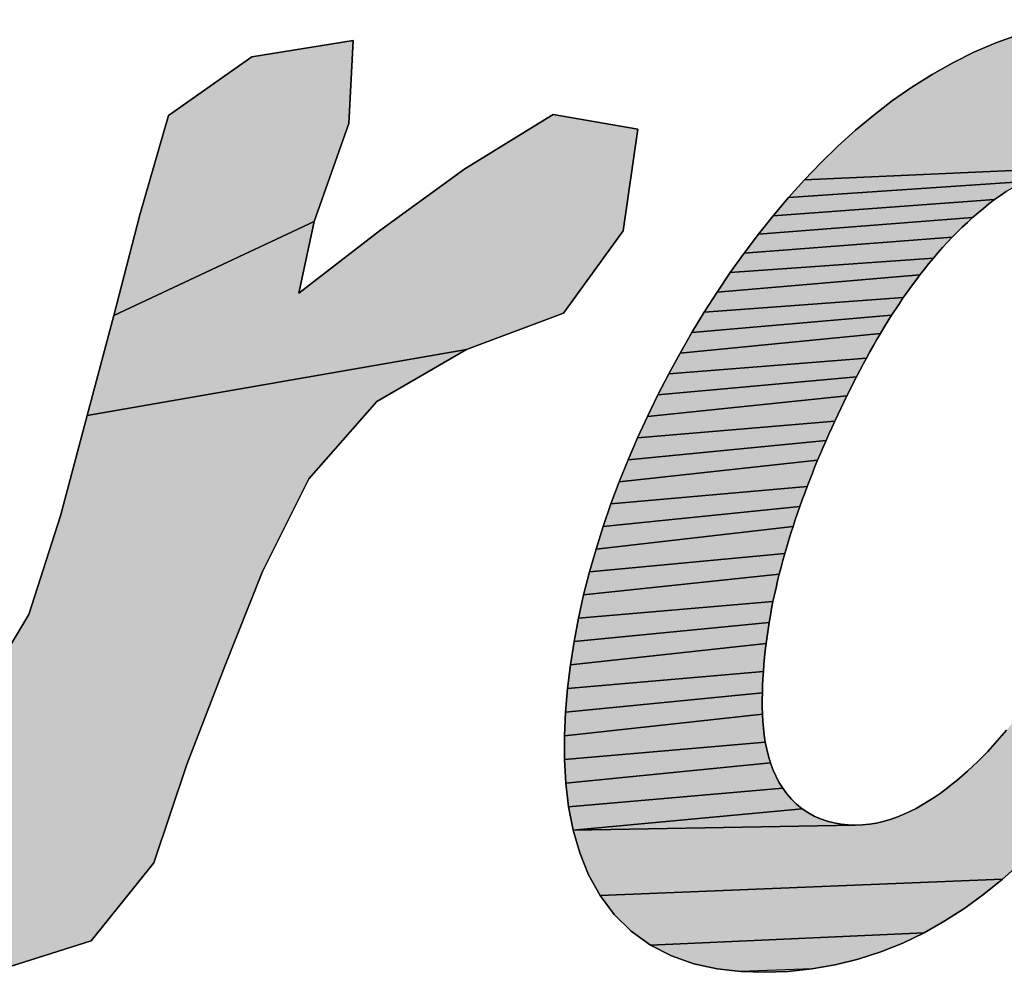
# Model space of a CAD drawing. Units: millimetres. Extents: x 0 to 297, y 0 to 210.
# Drawn here: x 57 to 58, y 111 to 112 of the extents above; entities that cross this region are included whole.
import ezdxf

# ---------------------------------------------------------------- set-up
doc = ezdxf.new("R2010")
doc.units = ezdxf.units.MM
doc.header["$LTSCALE"] = 16.335
doc.layers.get('0').update_dxf_attribs({"linetype": 'CONTINUOUS'})

# ---------------------------------------------------------------- blocks, each defined once
blk = doc.blocks.new('AS-NEW_BL0', base_point=(55.4514, 112.9503))
at = {"linetype": 'Continuous'}
for points in [[(58.4803, 112.1111), (58.5065, 112.1083), (58.5322, 112.1022), (58.5567, 112.0925), (58.5793, 112.079), (58.599, 112.0614), (58.6146, 112.0402), (58.6255, 112.0162), (58.6544, 111.9424), (58.8413, 111.9451), (58.8322, 111.9203), (58.8232, 111.8955), (58.8142, 111.8707), (58.5622, 111.8625), (58.5598, 111.87), (58.557, 111.8774), (58.5538, 111.8845), (58.5501, 111.8915), (58.546, 111.8982), (58.5415, 111.9046), (58.5365, 111.9107), (58.5311, 111.9164), (58.5253, 111.9217), (58.5191, 111.9266), (58.5125, 111.9309), (58.5056, 111.9348), (58.4985, 111.9381), (58.4912, 111.9409), (58.4836, 111.9431), (58.4759, 111.9448), (58.4682, 111.946), (58.4603, 111.9468), (58.4525, 111.947), (58.4446, 111.9468), (58.1389, 111.9329), (58.1572, 111.9519), (58.1761, 111.9703), (58.1956, 111.9881), (58.2159, 112.005), (58.2368, 112.0211), (58.2584, 112.0362), (58.2808, 112.0503), (58.3038, 112.0633), (58.3274, 112.075), (58.3517, 112.0853), (58.3766, 112.0941), (58.402, 112.1014), (58.4278, 112.1071), (58.4539, 112.1106)], [(57.5244, 112.0698), (57.6373, 112.0879), (57.6324, 111.9956), (57.5939, 111.8868), (57.3712, 111.7822), (57.3999, 111.8939), (57.4317, 112.0046)], [(57.7614, 111.9452), (57.8595, 112.0056), (57.9536, 111.9892), (57.9374, 111.8762), (57.8712, 111.7848), (57.7633, 111.7444), (57.3413, 111.6708), (57.3712, 111.7822), (57.5939, 111.8868), (57.5769, 111.8068), (57.6681, 111.8774)], [(58.3912, 111.9343), (58.384, 111.9311), (58.1212, 111.9132), (58.1389, 111.9329), (58.4446, 111.9468), (58.4367, 111.9461), (58.429, 111.945), (58.4212, 111.9436), (58.4136, 111.9418), (58.406, 111.9396), (58.3985, 111.9371)], [(58.3567, 111.9156), (58.3503, 111.911), (58.1042, 111.8931), (58.1212, 111.9132), (58.384, 111.9311), (58.3769, 111.9277), (58.37, 111.9239), (58.3632, 111.9199)], [(58.3319, 111.8962), (58.3259, 111.891), (58.0877, 111.8724), (58.1042, 111.8931), (58.3503, 111.911), (58.344, 111.9062), (58.3379, 111.9012)], [(58.3088, 111.8748), (58.3033, 111.8692), (58.0718, 111.8514), (58.0877, 111.8724), (58.3259, 111.891), (58.3201, 111.8857), (58.3144, 111.8803)], [(58.2873, 111.8518), (58.2822, 111.8458), (58.0565, 111.8299), (58.0718, 111.8514), (58.3033, 111.8692), (58.2978, 111.8635), (58.2925, 111.8577)], [(58.2722, 111.8336), (58.2673, 111.8274), (58.0417, 111.808), (58.0565, 111.8299), (58.2822, 111.8458), (58.2771, 111.8398)], [(58.2533, 111.8084), (58.2488, 111.802), (58.0275, 111.7858), (58.0417, 111.808), (58.2673, 111.8274), (58.2626, 111.8212), (58.2579, 111.8148)], [(58.24, 111.7889), (58.2358, 111.7823), (58.0138, 111.7632), (58.0275, 111.7858), (58.2488, 111.802), (58.2444, 111.7955)], [(58.2274, 111.769), (58.2234, 111.7622), (58.0006, 111.7403), (58.0138, 111.7632), (58.2358, 111.7823), (58.2316, 111.7757)], [(58.2116, 111.7417), (58.2078, 111.7348), (57.988, 111.7171), (58.0006, 111.7403), (58.2234, 111.7622), (58.2194, 111.7554), (58.2155, 111.7486)], [(57.6636, 111.6866), (57.5877, 111.6006), (57.5365, 111.4974), (57.4938, 111.3903), (57.4524, 111.2826), (57.4156, 111.1733), (57.3458, 111.0867), (57.2364, 111.052), (57.1713, 111.0957), (57.1876, 111.1775), (57.0931, 111.1113), (56.8739, 111.0546), (56.7844, 111.1196), (56.7547, 111.2307), (57.0231, 111.2576), (57.1331, 111.2731), (57.2173, 111.3509), (57.2766, 111.4496), (57.3116, 111.5593), (57.3413, 111.6708), (57.7633, 111.7444)], [(58.2004, 111.721), (58.1968, 111.714), (57.9759, 111.6937), (57.988, 111.7171), (58.2078, 111.7348), (58.2041, 111.7279)], [(58.1897, 111.6999), (58.1862, 111.6929), (57.9644, 111.6699), (57.9759, 111.6937), (58.1968, 111.714), (58.1932, 111.707)], [(58.176, 111.6716), (58.1726, 111.6645), (57.9534, 111.6459), (57.9644, 111.6699), (58.1862, 111.6929), (58.1827, 111.6858), (58.1793, 111.6787)], [(58.1661, 111.6501), (58.1629, 111.6429), (57.9429, 111.6217), (57.9534, 111.6459), (58.1726, 111.6645), (58.1694, 111.6573)], [(58.1567, 111.6285), (58.1536, 111.6212), (57.933, 111.5972), (57.9429, 111.6217), (58.1629, 111.6429), (58.1598, 111.6357)], [(58.1448, 111.5993), (58.142, 111.592), (57.9238, 111.5725), (57.933, 111.5972), (58.1536, 111.6212), (58.1506, 111.614), (58.1477, 111.6067)], [(58.1365, 111.5772), (58.1338, 111.5698), (57.9152, 111.5475), (57.9238, 111.5725), (58.142, 111.592), (58.1392, 111.5846)], [(58.1287, 111.555), (58.1262, 111.5475), (57.9072, 111.5224), (57.9152, 111.5475), (58.1338, 111.5698), (58.1312, 111.5624)], [(58.1192, 111.5249), (58.117, 111.5174), (57.8999, 111.497), (57.9072, 111.5224), (58.1262, 111.5475), (58.1238, 111.54), (58.1215, 111.5325)], [(58.1129, 111.5022), (58.1109, 111.4946), (57.8934, 111.4714), (57.8999, 111.497), (58.117, 111.5174), (58.1149, 111.5098)], [(58.1056, 111.4716), (58.1039, 111.4639), (57.8877, 111.4456), (57.8934, 111.4714), (58.1109, 111.4946), (58.1091, 111.4869), (58.1073, 111.4793)], [(58.101, 111.4484), (58.0997, 111.4407), (57.8828, 111.4197), (57.8877, 111.4456), (58.1039, 111.4639), (58.1024, 111.4562)], [(58.0973, 111.4251), (58.0962, 111.4173), (57.8787, 111.3936), (57.8828, 111.4197), (58.0997, 111.4407), (58.0984, 111.4329)], [(58.0938, 111.3938), (58.0932, 111.386), (57.8756, 111.3674), (57.8787, 111.3936), (58.0962, 111.4173), (58.0953, 111.4095), (58.0945, 111.4017)], [(58.0923, 111.3703), (58.0921, 111.3624), (57.8734, 111.3411), (57.8756, 111.3674), (58.0932, 111.386), (58.0927, 111.3781)], [(58.0919, 111.3467), (58.0922, 111.3388), (57.8723, 111.3147), (57.8734, 111.3411), (58.0921, 111.3624), (58.0919, 111.3545)], [(58.3734, 111.3332), (58.6519, 111.3417), (58.6516, 111.3153), (58.6564, 111.2894), (58.6696, 111.2667), (58.6914, 111.2524), (58.7174, 111.2492), (58.9231, 111.2379), (58.9045, 111.2192), (58.8853, 111.201), (58.8656, 111.1835), (58.4312, 111.1631), (58.4252, 111.1888), (58.4174, 111.2086), (58.3787, 111.1728), (58.359, 111.1552), (57.9116, 111.1369), (57.8989, 111.16), (57.889, 111.1845), (57.8817, 111.2098), (58.1954, 111.2153), (58.2033, 111.2156), (58.2111, 111.2164), (58.2189, 111.2176), (58.2265, 111.2193), (58.2341, 111.2215), (58.2415, 111.2241), (58.2488, 111.227), (58.256, 111.2303), (58.263, 111.2338), (58.2699, 111.2377), (58.2766, 111.2418), (58.2832, 111.2461), (58.2897, 111.2506), (58.296, 111.2553), (58.3022, 111.2601), (58.3083, 111.265), (58.3143, 111.2701), (58.3202, 111.2753), (58.326, 111.2807), (58.3317, 111.2861), (58.3372, 111.2917), (58.3427, 111.2973), (58.3481, 111.3031), (58.3533, 111.309), (58.3585, 111.3149), (58.3636, 111.3209), (58.3685, 111.327)], [(58.0942, 111.3153), (58.0954, 111.3075), (57.8722, 111.2883), (57.8723, 111.3147), (58.0922, 111.3388), (58.0926, 111.3309), (58.0932, 111.3231)], [(58.0989, 111.2921), (58.1012, 111.2846), (57.8736, 111.262), (57.8722, 111.2883), (58.0954, 111.3075), (58.097, 111.2998)], [(58.1106, 111.263), (58.1147, 111.2563), (57.8767, 111.2357), (57.8736, 111.262), (58.1012, 111.2846), (58.1039, 111.2772), (58.107, 111.27)], [(58.1301, 111.2385), (58.1363, 111.2335), (57.8817, 111.2098), (57.8767, 111.2357), (58.1147, 111.2563), (58.1194, 111.25), (58.1245, 111.244)], [(58.1954, 111.2153), (57.8817, 111.2098), (58.1363, 111.2335), (58.1428, 111.2292), (58.1497, 111.2254), (58.1569, 111.2222), (58.1643, 111.2197), (58.172, 111.2177), (58.1797, 111.2163), (58.1875, 111.2155)], [(58.3385, 111.1386), (58.3172, 111.123), (58.295, 111.1087), (58.272, 111.0957), (57.9677, 111.0819), (57.9462, 111.0973), (57.9274, 111.1158), (57.9116, 111.1369), (58.359, 111.1552)], [(58.2483, 111.0842), (58.2238, 111.0743), (58.1987, 111.0662), (58.1731, 111.0598), (58.147, 111.0553), (58.068, 111.0525), (58.0418, 111.0555), (58.0161, 111.0612), (57.9912, 111.0699), (57.9677, 111.0819), (58.272, 111.0957)]]:
    blk.add_hatch(color=2, dxfattribs=at).paths.add_polyline_path(points)
at = {"color": 2, "linetype": 'Continuous'}
for p, q in [((57.6373, 112.0879), (57.5244, 112.0698)), ((57.6373, 112.0879), (57.5244, 112.0698)), ((57.6373, 112.0879), (57.5244, 112.0698)), ((57.6324, 111.9956), (57.6373, 112.0879)), ((57.6324, 111.9956), (57.6373, 112.0879)), ((57.6324, 111.9956), (57.6373, 112.0879)), ((58.3766, 112.0941), (58.3517, 112.0853)), ((58.3517, 112.0853), (58.3766, 112.0941)), ((58.3766, 112.0941), (58.3517, 112.0853)), ((58.3517, 112.0853), (58.3274, 112.075)), ((58.3274, 112.075), (58.3517, 112.0853)), ((58.3517, 112.0853), (58.3274, 112.075)), ((57.5244, 112.0698), (57.4317, 112.0046)), ((57.5244, 112.0698), (57.4317, 112.0046)), ((57.5244, 112.0698), (57.4317, 112.0046)), ((58.3274, 112.075), (58.3038, 112.0633)), ((58.3038, 112.0633), (58.3274, 112.075)), ((58.3274, 112.075), (58.3038, 112.0633)), ((58.3038, 112.0633), (58.2808, 112.0503)), ((58.2808, 112.0503), (58.3038, 112.0633)), ((58.3038, 112.0633), (58.2808, 112.0503)), ((58.2808, 112.0503), (58.2584, 112.0362)), ((58.2584, 112.0362), (58.2808, 112.0503)), ((58.2808, 112.0503), (58.2584, 112.0362)), ((58.2584, 112.0362), (58.2368, 112.0211)), ((58.2368, 112.0211), (58.2584, 112.0362)), ((58.2584, 112.0362), (58.2368, 112.0211)), ((58.2368, 112.0211), (58.2159, 112.005)), ((58.2159, 112.005), (58.2368, 112.0211)), ((58.2368, 112.0211), (58.2159, 112.005)), ((57.4317, 112.0046), (57.3999, 111.8939)), ((57.4317, 112.0046), (57.3999, 111.8939)), ((57.4317, 112.0046), (57.3999, 111.8939)), ((57.8595, 112.0056), (57.7614, 111.9452)), ((57.8595, 112.0056), (57.7614, 111.9452)), ((57.8595, 112.0056), (57.7614, 111.9452)), ((57.9536, 111.9892), (57.8595, 112.0056)), ((57.9536, 111.9892), (57.8595, 112.0056)), ((57.9536, 111.9892), (57.8595, 112.0056)), ((58.2159, 112.005), (58.1956, 111.9881)), ((58.1956, 111.9881), (58.2159, 112.005)), ((58.2159, 112.005), (58.1956, 111.9881)), ((57.5939, 111.8868), (57.6324, 111.9956)), ((57.5939, 111.8868), (57.6324, 111.9956)), ((57.5939, 111.8868), (57.6324, 111.9956)), ((57.9374, 111.8762), (57.9536, 111.9892)), ((57.9374, 111.8762), (57.9536, 111.9892)), ((57.9374, 111.8762), (57.9536, 111.9892)), ((58.1956, 111.9881), (58.1761, 111.9703)), ((58.1761, 111.9703), (58.1956, 111.9881)), ((58.1956, 111.9881), (58.1761, 111.9703)), ((58.1761, 111.9703), (58.1572, 111.9519)), ((58.1572, 111.9519), (58.1761, 111.9703)), ((58.1761, 111.9703), (58.1572, 111.9519)), ((57.7614, 111.9452), (57.6681, 111.8774)), ((57.7614, 111.9452), (57.6681, 111.8774)), ((57.7614, 111.9452), (57.6681, 111.8774)), ((58.1572, 111.9519), (58.1389, 111.9329)), ((58.1389, 111.9329), (58.1572, 111.9519)), ((58.1572, 111.9519), (58.1389, 111.9329)), ((58.1389, 111.9329), (58.1212, 111.9132)), ((58.1212, 111.9132), (58.1389, 111.9329)), ((58.1389, 111.9329), (58.1212, 111.9132)), ((58.1212, 111.9132), (58.1042, 111.8931)), ((58.1042, 111.8931), (58.1212, 111.9132)), ((58.1212, 111.9132), (58.1042, 111.8931)), ((58.344, 111.9062), (58.3503, 111.911)), ((58.3503, 111.911), (58.344, 111.9062)), ((58.344, 111.9062), (58.3503, 111.911)), ((58.3503, 111.911), (58.3567, 111.9156)), ((58.3567, 111.9156), (58.3503, 111.911)), ((58.3503, 111.911), (58.3567, 111.9156)), ((58.3567, 111.9156), (58.3632, 111.9199)), ((58.3632, 111.9199), (58.3567, 111.9156)), ((58.3567, 111.9156), (58.3632, 111.9199)), ((58.3319, 111.8962), (58.3379, 111.9012)), ((58.3379, 111.9012), (58.3319, 111.8962)), ((58.3319, 111.8962), (58.3379, 111.9012)), ((58.3379, 111.9012), (58.344, 111.9062)), ((58.344, 111.9062), (58.3379, 111.9012)), ((58.3379, 111.9012), (58.344, 111.9062)), ((57.3999, 111.8939), (57.3712, 111.7822)), ((57.3999, 111.8939), (57.3712, 111.7822)), ((57.3999, 111.8939), (57.3712, 111.7822)), ((58.1042, 111.8931), (58.0877, 111.8724)), ((58.0877, 111.8724), (58.1042, 111.8931)), ((58.1042, 111.8931), (58.0877, 111.8724)), ((58.3201, 111.8857), (58.3259, 111.891)), ((58.3259, 111.891), (58.3201, 111.8857)), ((58.3201, 111.8857), (58.3259, 111.891)), ((58.3259, 111.891), (58.3319, 111.8962)), ((58.3319, 111.8962), (58.3259, 111.891)), ((58.3259, 111.891), (58.3319, 111.8962)), ((57.5769, 111.8068), (57.5939, 111.8868)), ((57.5769, 111.8068), (57.5939, 111.8868)), ((57.5769, 111.8068), (57.5939, 111.8868)), ((58.3088, 111.8748), (58.3144, 111.8803)), ((58.3144, 111.8803), (58.3088, 111.8748)), ((58.3088, 111.8748), (58.3144, 111.8803)), ((58.3144, 111.8803), (58.3201, 111.8857)), ((58.3201, 111.8857), (58.3144, 111.8803)), ((58.3144, 111.8803), (58.3201, 111.8857)), ((57.6681, 111.8774), (57.5769, 111.8068)), ((57.6681, 111.8774), (57.5769, 111.8068)), ((57.6681, 111.8774), (57.5769, 111.8068)), ((57.8712, 111.7848), (57.9374, 111.8762)), ((57.8712, 111.7848), (57.9374, 111.8762)), ((57.8712, 111.7848), (57.9374, 111.8762)), ((58.0877, 111.8724), (58.0718, 111.8514)), ((58.0718, 111.8514), (58.0877, 111.8724)), ((58.0877, 111.8724), (58.0718, 111.8514)), ((58.2978, 111.8635), (58.3033, 111.8692)), ((58.3033, 111.8692), (58.2978, 111.8635)), ((58.2978, 111.8635), (58.3033, 111.8692)), ((58.3033, 111.8692), (58.3088, 111.8748)), ((58.3088, 111.8748), (58.3033, 111.8692)), ((58.3033, 111.8692), (58.3088, 111.8748)), ((58.2873, 111.8518), (58.2925, 111.8577)), ((58.2925, 111.8577), (58.2873, 111.8518)), ((58.2873, 111.8518), (58.2925, 111.8577)), ((58.2925, 111.8577), (58.2978, 111.8635)), ((58.2978, 111.8635), (58.2925, 111.8577)), ((58.2925, 111.8577), (58.2978, 111.8635)), ((58.0718, 111.8514), (58.0565, 111.8299)), ((58.0565, 111.8299), (58.0718, 111.8514)), ((58.0718, 111.8514), (58.0565, 111.8299)), ((58.2771, 111.8398), (58.2822, 111.8458)), ((58.2822, 111.8458), (58.2771, 111.8398)), ((58.2771, 111.8398), (58.2822, 111.8458)), ((58.2822, 111.8458), (58.2873, 111.8518)), ((58.2873, 111.8518), (58.2822, 111.8458)), ((58.2822, 111.8458), (58.2873, 111.8518)), ((58.2722, 111.8336), (58.2771, 111.8398)), ((58.2771, 111.8398), (58.2722, 111.8336)), ((58.2722, 111.8336), (58.2771, 111.8398)), ((58.0565, 111.8299), (58.0417, 111.808)), ((58.0417, 111.808), (58.0565, 111.8299)), ((58.0565, 111.8299), (58.0417, 111.808)), ((58.2626, 111.8212), (58.2673, 111.8274)), ((58.2673, 111.8274), (58.2626, 111.8212)), ((58.2626, 111.8212), (58.2673, 111.8274)), ((58.2673, 111.8274), (58.2722, 111.8336)), ((58.2722, 111.8336), (58.2673, 111.8274)), ((58.2673, 111.8274), (58.2722, 111.8336)), ((58.2533, 111.8084), (58.2579, 111.8148)), ((58.2579, 111.8148), (58.2533, 111.8084)), ((58.2533, 111.8084), (58.2579, 111.8148)), ((58.2579, 111.8148), (58.2626, 111.8212)), ((58.2626, 111.8212), (58.2579, 111.8148)), ((58.2579, 111.8148), (58.2626, 111.8212)), ((58.0417, 111.808), (58.0275, 111.7858)), ((58.0275, 111.7858), (58.0417, 111.808)), ((58.0417, 111.808), (58.0275, 111.7858)), ((58.2444, 111.7955), (58.2488, 111.802)), ((58.2488, 111.802), (58.2444, 111.7955)), ((58.2444, 111.7955), (58.2488, 111.802)), ((58.2488, 111.802), (58.2533, 111.8084)), ((58.2533, 111.8084), (58.2488, 111.802)), ((58.2488, 111.802), (58.2533, 111.8084)), ((58.24, 111.7889), (58.2444, 111.7955)), ((58.2444, 111.7955), (58.24, 111.7889)), ((58.24, 111.7889), (58.2444, 111.7955)), ((57.3712, 111.7822), (57.3413, 111.6708)), ((57.3712, 111.7822), (57.3413, 111.6708)), ((57.3712, 111.7822), (57.3413, 111.6708)), ((57.7633, 111.7444), (57.8712, 111.7848)), ((57.7633, 111.7444), (57.8712, 111.7848)), ((57.7633, 111.7444), (57.8712, 111.7848)), ((58.0275, 111.7858), (58.0138, 111.7632)), ((58.0138, 111.7632), (58.0275, 111.7858)), ((58.0275, 111.7858), (58.0138, 111.7632)), ((58.2316, 111.7757), (58.2358, 111.7823)), ((58.2358, 111.7823), (58.2316, 111.7757)), ((58.2316, 111.7757), (58.2358, 111.7823)), ((58.2358, 111.7823), (58.24, 111.7889)), ((58.24, 111.7889), (58.2358, 111.7823)), ((58.2358, 111.7823), (58.24, 111.7889)), ((58.2234, 111.7622), (58.2274, 111.769)), ((58.2274, 111.769), (58.2234, 111.7622)), ((58.2234, 111.7622), (58.2274, 111.769)), ((58.2274, 111.769), (58.2316, 111.7757)), ((58.2316, 111.7757), (58.2274, 111.769)), ((58.2274, 111.769), (58.2316, 111.7757)), ((58.0138, 111.7632), (58.0006, 111.7403)), ((58.0006, 111.7403), (58.0138, 111.7632)), ((58.0138, 111.7632), (58.0006, 111.7403)), ((58.2194, 111.7554), (58.2234, 111.7622)), ((58.2234, 111.7622), (58.2194, 111.7554)), ((58.2194, 111.7554), (58.2234, 111.7622)), ((58.2116, 111.7417), (58.2155, 111.7486)), ((58.2155, 111.7486), (58.2116, 111.7417)), ((58.2116, 111.7417), (58.2155, 111.7486)), ((58.2155, 111.7486), (58.2194, 111.7554)), ((58.2194, 111.7554), (58.2155, 111.7486)), ((58.2155, 111.7486), (58.2194, 111.7554)), ((57.6636, 111.6866), (57.7633, 111.7444)), ((57.6636, 111.6866), (57.7633, 111.7444)), ((57.6636, 111.6866), (57.7633, 111.7444)), ((58.0006, 111.7403), (57.988, 111.7171)), ((57.988, 111.7171), (58.0006, 111.7403)), ((58.0006, 111.7403), (57.988, 111.7171)), ((58.2078, 111.7348), (58.2116, 111.7417)), ((58.2116, 111.7417), (58.2078, 111.7348)), ((58.2078, 111.7348), (58.2116, 111.7417)), ((58.2004, 111.721), (58.2041, 111.7279)), ((58.2041, 111.7279), (58.2004, 111.721)), ((58.2004, 111.721), (58.2041, 111.7279)), ((58.2041, 111.7279), (58.2078, 111.7348)), ((58.2078, 111.7348), (58.2041, 111.7279)), ((58.2041, 111.7279), (58.2078, 111.7348)), ((57.988, 111.7171), (57.9759, 111.6937)), ((57.9759, 111.6937), (57.988, 111.7171)), ((57.988, 111.7171), (57.9759, 111.6937)), ((58.1932, 111.707), (58.1968, 111.714)), ((58.1968, 111.714), (58.1932, 111.707)), ((58.1932, 111.707), (58.1968, 111.714)), ((58.1968, 111.714), (58.2004, 111.721)), ((58.2004, 111.721), (58.1968, 111.714)), ((58.1968, 111.714), (58.2004, 111.721)), ((58.1897, 111.6999), (58.1932, 111.707)), ((58.1932, 111.707), (58.1897, 111.6999)), ((58.1897, 111.6999), (58.1932, 111.707)), ((57.9759, 111.6937), (57.9644, 111.6699)), ((57.9644, 111.6699), (57.9759, 111.6937)), ((57.9759, 111.6937), (57.9644, 111.6699)), ((58.1827, 111.6858), (58.1862, 111.6929)), ((58.1862, 111.6929), (58.1827, 111.6858)), ((58.1827, 111.6858), (58.1862, 111.6929)), ((58.1862, 111.6929), (58.1897, 111.6999)), ((58.1897, 111.6999), (58.1862, 111.6929)), ((58.1862, 111.6929), (58.1897, 111.6999)), ((57.5877, 111.6006), (57.6636, 111.6866)), ((57.5877, 111.6006), (57.6636, 111.6866)), ((57.5877, 111.6006), (57.6636, 111.6866)), ((58.1793, 111.6787), (58.1827, 111.6858)), ((58.1827, 111.6858), (58.1793, 111.6787)), ((58.1793, 111.6787), (58.1827, 111.6858)), ((57.3413, 111.6708), (57.3116, 111.5593)), ((57.3413, 111.6708), (57.3116, 111.5593)), ((57.3413, 111.6708), (57.3116, 111.5593)), ((58.1726, 111.6645), (58.176, 111.6716)), ((58.176, 111.6716), (58.1726, 111.6645)), ((58.1726, 111.6645), (58.176, 111.6716)), ((58.176, 111.6716), (58.1793, 111.6787)), ((58.1793, 111.6787), (58.176, 111.6716)), ((58.176, 111.6716), (58.1793, 111.6787)), ((57.9644, 111.6699), (57.9534, 111.6459)), ((57.9534, 111.6459), (57.9644, 111.6699)), ((57.9644, 111.6699), (57.9534, 111.6459)), ((58.1694, 111.6573), (58.1726, 111.6645)), ((58.1726, 111.6645), (58.1694, 111.6573)), ((58.1694, 111.6573), (58.1726, 111.6645)), ((58.1629, 111.6429), (58.1661, 111.6501)), ((58.1661, 111.6501), (58.1629, 111.6429)), ((58.1629, 111.6429), (58.1661, 111.6501)), ((58.1661, 111.6501), (58.1694, 111.6573)), ((58.1694, 111.6573), (58.1661, 111.6501)), ((58.1661, 111.6501), (58.1694, 111.6573)), ((57.9534, 111.6459), (57.9429, 111.6217)), ((57.9429, 111.6217), (57.9534, 111.6459)), ((57.9534, 111.6459), (57.9429, 111.6217)), ((58.1598, 111.6357), (58.1629, 111.6429)), ((58.1629, 111.6429), (58.1598, 111.6357)), ((58.1598, 111.6357), (58.1629, 111.6429)), ((58.1536, 111.6212), (58.1567, 111.6285)), ((58.1567, 111.6285), (58.1536, 111.6212)), ((58.1536, 111.6212), (58.1567, 111.6285)), ((58.1567, 111.6285), (58.1598, 111.6357)), ((58.1598, 111.6357), (58.1567, 111.6285)), ((58.1567, 111.6285), (58.1598, 111.6357)), ((57.9429, 111.6217), (57.933, 111.5972)), ((57.933, 111.5972), (57.9429, 111.6217)), ((57.9429, 111.6217), (57.933, 111.5972)), ((58.1506, 111.614), (58.1536, 111.6212)), ((58.1536, 111.6212), (58.1506, 111.614)), ((58.1506, 111.614), (58.1536, 111.6212)), ((58.1448, 111.5993), (58.1477, 111.6067)), ((58.1477, 111.6067), (58.1448, 111.5993)), ((58.1448, 111.5993), (58.1477, 111.6067)), ((58.1477, 111.6067), (58.1506, 111.614)), ((58.1506, 111.614), (58.1477, 111.6067)), ((58.1477, 111.6067), (58.1506, 111.614)), ((57.5365, 111.4974), (57.5877, 111.6006)), ((57.5365, 111.4974), (57.5877, 111.6006)), ((57.5365, 111.4974), (57.5877, 111.6006)), ((57.933, 111.5972), (57.9238, 111.5725)), ((57.9238, 111.5725), (57.933, 111.5972)), ((57.933, 111.5972), (57.9238, 111.5725)), ((58.142, 111.592), (58.1448, 111.5993)), ((58.1448, 111.5993), (58.142, 111.592)), ((58.142, 111.592), (58.1448, 111.5993)), ((58.1365, 111.5772), (58.1392, 111.5846)), ((58.1392, 111.5846), (58.1365, 111.5772)), ((58.1365, 111.5772), (58.1392, 111.5846)), ((58.1392, 111.5846), (58.142, 111.592)), ((58.142, 111.592), (58.1392, 111.5846)), ((58.1392, 111.5846), (58.142, 111.592)), ((57.9238, 111.5725), (57.9152, 111.5475)), ((57.9152, 111.5475), (57.9238, 111.5725)), ((57.9238, 111.5725), (57.9152, 111.5475)), ((58.1338, 111.5698), (58.1365, 111.5772)), ((58.1365, 111.5772), (58.1338, 111.5698)), ((58.1338, 111.5698), (58.1365, 111.5772)), ((58.1287, 111.555), (58.1312, 111.5624)), ((58.1312, 111.5624), (58.1287, 111.555)), ((58.1287, 111.555), (58.1312, 111.5624)), ((58.1312, 111.5624), (58.1338, 111.5698)), ((58.1338, 111.5698), (58.1312, 111.5624)), ((58.1312, 111.5624), (58.1338, 111.5698)), ((57.3116, 111.5593), (57.2766, 111.4496)), ((57.3116, 111.5593), (57.2766, 111.4496)), ((57.3116, 111.5593), (57.2766, 111.4496)), ((58.1262, 111.5475), (58.1287, 111.555)), ((58.1287, 111.555), (58.1262, 111.5475)), ((58.1262, 111.5475), (58.1287, 111.555)), ((57.9152, 111.5475), (57.9072, 111.5224)), ((57.9072, 111.5224), (57.9152, 111.5475)), ((57.9152, 111.5475), (57.9072, 111.5224)), ((58.1215, 111.5325), (58.1238, 111.54)), ((58.1238, 111.54), (58.1215, 111.5325)), ((58.1215, 111.5325), (58.1238, 111.54)), ((58.1238, 111.54), (58.1262, 111.5475)), ((58.1262, 111.5475), (58.1238, 111.54)), ((58.1238, 111.54), (58.1262, 111.5475)), ((58.1192, 111.5249), (58.1215, 111.5325)), ((58.1215, 111.5325), (58.1192, 111.5249)), ((58.1192, 111.5249), (58.1215, 111.5325)), ((57.9072, 111.5224), (57.8999, 111.497)), ((57.8999, 111.497), (57.9072, 111.5224)), ((57.9072, 111.5224), (57.8999, 111.497)), ((58.1149, 111.5098), (58.117, 111.5174)), ((58.117, 111.5174), (58.1149, 111.5098)), ((58.1149, 111.5098), (58.117, 111.5174)), ((58.117, 111.5174), (58.1192, 111.5249)), ((58.1192, 111.5249), (58.117, 111.5174)), ((58.117, 111.5174), (58.1192, 111.5249)), ((58.1129, 111.5022), (58.1149, 111.5098)), ((58.1149, 111.5098), (58.1129, 111.5022)), ((58.1129, 111.5022), (58.1149, 111.5098)), ((57.4938, 111.3903), (57.5365, 111.4974)), ((57.4938, 111.3903), (57.5365, 111.4974)), ((57.4938, 111.3903), (57.5365, 111.4974)), ((57.8999, 111.497), (57.8934, 111.4714)), ((57.8934, 111.4714), (57.8999, 111.497)), ((57.8999, 111.497), (57.8934, 111.4714)), ((58.1109, 111.4946), (58.1129, 111.5022)), ((58.1129, 111.5022), (58.1109, 111.4946)), ((58.1109, 111.4946), (58.1129, 111.5022)), ((58.1073, 111.4793), (58.1091, 111.4869)), ((58.1091, 111.4869), (58.1073, 111.4793)), ((58.1073, 111.4793), (58.1091, 111.4869)), ((58.1091, 111.4869), (58.1109, 111.4946)), ((58.1109, 111.4946), (58.1091, 111.4869)), ((58.1091, 111.4869), (58.1109, 111.4946)), ((58.1056, 111.4716), (58.1073, 111.4793)), ((58.1073, 111.4793), (58.1056, 111.4716)), ((58.1056, 111.4716), (58.1073, 111.4793)), ((57.8934, 111.4714), (57.8877, 111.4456)), ((57.8877, 111.4456), (57.8934, 111.4714)), ((57.8934, 111.4714), (57.8877, 111.4456)), ((58.1024, 111.4562), (58.1039, 111.4639)), ((58.1039, 111.4639), (58.1024, 111.4562)), ((58.1024, 111.4562), (58.1039, 111.4639)), ((58.1039, 111.4639), (58.1056, 111.4716)), ((58.1056, 111.4716), (58.1039, 111.4639)), ((58.1039, 111.4639), (58.1056, 111.4716)), ((58.101, 111.4484), (58.1024, 111.4562)), ((58.1024, 111.4562), (58.101, 111.4484)), ((58.101, 111.4484), (58.1024, 111.4562)), ((57.2766, 111.4496), (57.2173, 111.3509)), ((57.2766, 111.4496), (57.2173, 111.3509)), ((57.2766, 111.4496), (57.2173, 111.3509)), ((57.8877, 111.4456), (57.8828, 111.4197)), ((57.8828, 111.4197), (57.8877, 111.4456)), ((57.8877, 111.4456), (57.8828, 111.4197)), ((58.0984, 111.4329), (58.0997, 111.4407)), ((58.0997, 111.4407), (58.0984, 111.4329)), ((58.0984, 111.4329), (58.0997, 111.4407)), ((58.0997, 111.4407), (58.101, 111.4484)), ((58.101, 111.4484), (58.0997, 111.4407)), ((58.0997, 111.4407), (58.101, 111.4484)), ((58.0973, 111.4251), (58.0984, 111.4329)), ((58.0984, 111.4329), (58.0973, 111.4251)), ((58.0973, 111.4251), (58.0984, 111.4329)), ((57.8828, 111.4197), (57.8787, 111.3936)), ((57.8787, 111.3936), (57.8828, 111.4197)), ((57.8828, 111.4197), (57.8787, 111.3936)), ((58.0962, 111.4173), (58.0973, 111.4251)), ((58.0973, 111.4251), (58.0962, 111.4173)), ((58.0962, 111.4173), (58.0973, 111.4251)), ((58.0945, 111.4017), (58.0953, 111.4095)), ((58.0953, 111.4095), (58.0945, 111.4017)), ((58.0945, 111.4017), (58.0953, 111.4095)), ((58.0953, 111.4095), (58.0962, 111.4173)), ((58.0962, 111.4173), (58.0953, 111.4095)), ((58.0953, 111.4095), (58.0962, 111.4173)), ((58.0938, 111.3938), (58.0945, 111.4017)), ((58.0945, 111.4017), (58.0938, 111.3938)), ((58.0938, 111.3938), (58.0945, 111.4017)), ((57.4524, 111.2826), (57.4938, 111.3903)), ((57.4524, 111.2826), (57.4938, 111.3903)), ((57.4524, 111.2826), (57.4938, 111.3903)), ((57.8787, 111.3936), (57.8756, 111.3674)), ((57.8756, 111.3674), (57.8787, 111.3936)), ((57.8787, 111.3936), (57.8756, 111.3674)), ((58.0927, 111.3781), (58.0932, 111.386)), ((58.0932, 111.386), (58.0927, 111.3781)), ((58.0927, 111.3781), (58.0932, 111.386)), ((58.0932, 111.386), (58.0938, 111.3938)), ((58.0938, 111.3938), (58.0932, 111.386)), ((58.0932, 111.386), (58.0938, 111.3938)), ((58.0923, 111.3703), (58.0927, 111.3781)), ((58.0927, 111.3781), (58.0923, 111.3703)), ((58.0923, 111.3703), (58.0927, 111.3781)), ((57.8756, 111.3674), (57.8734, 111.3411)), ((57.8734, 111.3411), (57.8756, 111.3674)), ((57.8756, 111.3674), (57.8734, 111.3411)), ((58.0921, 111.3624), (58.0923, 111.3703)), ((58.0923, 111.3703), (58.0921, 111.3624)), ((58.0921, 111.3624), (58.0923, 111.3703)), ((58.0919, 111.3545), (58.0921, 111.3624)), ((58.0921, 111.3624), (58.0919, 111.3545)), ((58.0919, 111.3545), (58.0921, 111.3624)), ((58.0919, 111.3467), (58.0919, 111.3545)), ((58.0919, 111.3545), (58.0919, 111.3467)), ((58.0919, 111.3467), (58.0919, 111.3545)), ((58.0922, 111.3388), (58.0919, 111.3467)), ((58.0919, 111.3467), (58.0922, 111.3388)), ((58.0922, 111.3388), (58.0919, 111.3467)), ((57.8734, 111.3411), (57.8723, 111.3147)), ((57.8723, 111.3147), (57.8734, 111.3411)), ((57.8734, 111.3411), (57.8723, 111.3147)), ((58.0926, 111.3309), (58.0922, 111.3388)), ((58.0922, 111.3388), (58.0926, 111.3309)), ((58.0926, 111.3309), (58.0922, 111.3388)), ((58.0932, 111.3231), (58.0926, 111.3309)), ((58.0926, 111.3309), (58.0932, 111.3231)), ((58.0932, 111.3231), (58.0926, 111.3309)), ((58.0942, 111.3153), (58.0932, 111.3231)), ((58.0932, 111.3231), (58.0942, 111.3153)), ((58.0942, 111.3153), (58.0932, 111.3231)), ((58.3636, 111.3209), (58.3585, 111.3149)), ((58.3585, 111.3149), (58.3636, 111.3209)), ((58.3636, 111.3209), (58.3585, 111.3149)), ((57.8723, 111.3147), (57.8722, 111.2883)), ((57.8722, 111.2883), (57.8723, 111.3147)), ((57.8723, 111.3147), (57.8722, 111.2883)), ((58.0954, 111.3075), (58.0942, 111.3153)), ((58.0942, 111.3153), (58.0954, 111.3075)), ((58.0954, 111.3075), (58.0942, 111.3153)), ((58.3533, 111.309), (58.3481, 111.3031)), ((58.3481, 111.3031), (58.3533, 111.309)), ((58.3533, 111.309), (58.3481, 111.3031)), ((58.3585, 111.3149), (58.3533, 111.309)), ((58.3533, 111.309), (58.3585, 111.3149)), ((58.3585, 111.3149), (58.3533, 111.309)), ((58.097, 111.2998), (58.0954, 111.3075)), ((58.0954, 111.3075), (58.097, 111.2998)), ((58.097, 111.2998), (58.0954, 111.3075)), ((58.0989, 111.2921), (58.097, 111.2998)), ((58.097, 111.2998), (58.0989, 111.2921)), ((58.0989, 111.2921), (58.097, 111.2998)), ((58.3481, 111.3031), (58.3427, 111.2973)), ((58.3427, 111.2973), (58.3481, 111.3031)), ((58.3481, 111.3031), (58.3427, 111.2973)), ((57.8722, 111.2883), (57.8736, 111.262)), ((57.8736, 111.262), (57.8722, 111.2883)), ((57.8722, 111.2883), (57.8736, 111.262)), ((58.1012, 111.2846), (58.0989, 111.2921)), ((58.0989, 111.2921), (58.1012, 111.2846)), ((58.1012, 111.2846), (58.0989, 111.2921)), ((58.3372, 111.2917), (58.3317, 111.2861)), ((58.3317, 111.2861), (58.3372, 111.2917)), ((58.3372, 111.2917), (58.3317, 111.2861)), ((58.3427, 111.2973), (58.3372, 111.2917)), ((58.3372, 111.2917), (58.3427, 111.2973)), ((58.3427, 111.2973), (58.3372, 111.2917)), ((57.4156, 111.1733), (57.4524, 111.2826)), ((57.4156, 111.1733), (57.4524, 111.2826)), ((57.4156, 111.1733), (57.4524, 111.2826)), ((58.1039, 111.2772), (58.1012, 111.2846)), ((58.1012, 111.2846), (58.1039, 111.2772)), ((58.1039, 111.2772), (58.1012, 111.2846)), ((58.107, 111.27), (58.1039, 111.2772)), ((58.1039, 111.2772), (58.107, 111.27)), ((58.107, 111.27), (58.1039, 111.2772)), ((58.326, 111.2807), (58.3202, 111.2753)), ((58.3202, 111.2753), (58.326, 111.2807)), ((58.326, 111.2807), (58.3202, 111.2753)), ((58.3317, 111.2861), (58.326, 111.2807)), ((58.326, 111.2807), (58.3317, 111.2861)), ((58.3317, 111.2861), (58.326, 111.2807)), ((58.1106, 111.263), (58.107, 111.27)), ((58.107, 111.27), (58.1106, 111.263)), ((58.1106, 111.263), (58.107, 111.27)), ((58.3083, 111.265), (58.3022, 111.2601)), ((58.3022, 111.2601), (58.3083, 111.265)), ((58.3083, 111.265), (58.3022, 111.2601)), ((58.3143, 111.2701), (58.3083, 111.265)), ((58.3083, 111.265), (58.3143, 111.2701)), ((58.3143, 111.2701), (58.3083, 111.265)), ((58.3202, 111.2753), (58.3143, 111.2701)), ((58.3143, 111.2701), (58.3202, 111.2753)), ((58.3202, 111.2753), (58.3143, 111.2701)), ((57.8736, 111.262), (57.8767, 111.2357)), ((57.8767, 111.2357), (57.8736, 111.262)), ((57.8736, 111.262), (57.8767, 111.2357)), ((58.1147, 111.2563), (58.1106, 111.263)), ((58.1106, 111.263), (58.1147, 111.2563)), ((58.1147, 111.2563), (58.1106, 111.263)), ((58.1194, 111.25), (58.1147, 111.2563)), ((58.1147, 111.2563), (58.1194, 111.25)), ((58.1194, 111.25), (58.1147, 111.2563)), ((58.296, 111.2553), (58.2897, 111.2506)), ((58.2897, 111.2506), (58.296, 111.2553)), ((58.296, 111.2553), (58.2897, 111.2506)), ((58.3022, 111.2601), (58.296, 111.2553)), ((58.296, 111.2553), (58.3022, 111.2601)), ((58.3022, 111.2601), (58.296, 111.2553)), ((58.1245, 111.244), (58.1194, 111.25)), ((58.1194, 111.25), (58.1245, 111.244)), ((58.1245, 111.244), (58.1194, 111.25)), ((58.1301, 111.2385), (58.1245, 111.244)), ((58.1245, 111.244), (58.1301, 111.2385)), ((58.1301, 111.2385), (58.1245, 111.244)), ((58.2832, 111.2461), (58.2766, 111.2418)), ((58.2766, 111.2418), (58.2832, 111.2461)), ((58.2832, 111.2461), (58.2766, 111.2418)), ((58.2897, 111.2506), (58.2832, 111.2461)), ((58.2832, 111.2461), (58.2897, 111.2506)), ((58.2897, 111.2506), (58.2832, 111.2461)), ((57.8767, 111.2357), (57.8817, 111.2098)), ((57.8817, 111.2098), (57.8767, 111.2357)), ((57.8767, 111.2357), (57.8817, 111.2098)), ((58.1363, 111.2335), (58.1301, 111.2385)), ((58.1301, 111.2385), (58.1363, 111.2335)), ((58.1363, 111.2335), (58.1301, 111.2385)), ((58.1428, 111.2292), (58.1363, 111.2335)), ((58.1363, 111.2335), (58.1428, 111.2292)), ((58.1428, 111.2292), (58.1363, 111.2335)), ((58.263, 111.2338), (58.256, 111.2303)), ((58.256, 111.2303), (58.263, 111.2338)), ((58.263, 111.2338), (58.256, 111.2303)), ((58.2699, 111.2377), (58.263, 111.2338)), ((58.263, 111.2338), (58.2699, 111.2377)), ((58.2699, 111.2377), (58.263, 111.2338)), ((58.2766, 111.2418), (58.2699, 111.2377)), ((58.2699, 111.2377), (58.2766, 111.2418)), ((58.2766, 111.2418), (58.2699, 111.2377)), ((58.1497, 111.2254), (58.1428, 111.2292)), ((58.1428, 111.2292), (58.1497, 111.2254)), ((58.1497, 111.2254), (58.1428, 111.2292)), ((58.1569, 111.2222), (58.1497, 111.2254)), ((58.1497, 111.2254), (58.1569, 111.2222)), ((58.1569, 111.2222), (58.1497, 111.2254)), ((58.1643, 111.2197), (58.1569, 111.2222)), ((58.1569, 111.2222), (58.1643, 111.2197)), ((58.1643, 111.2197), (58.1569, 111.2222)), ((58.2341, 111.2215), (58.2265, 111.2193)), ((58.2265, 111.2193), (58.2341, 111.2215)), ((58.2341, 111.2215), (58.2265, 111.2193)), ((58.2415, 111.2241), (58.2341, 111.2215)), ((58.2341, 111.2215), (58.2415, 111.2241)), ((58.2415, 111.2241), (58.2341, 111.2215)), ((58.2488, 111.227), (58.2415, 111.2241)), ((58.2415, 111.2241), (58.2488, 111.227)), ((58.2488, 111.227), (58.2415, 111.2241)), ((58.256, 111.2303), (58.2488, 111.227)), ((58.2488, 111.227), (58.256, 111.2303)), ((58.256, 111.2303), (58.2488, 111.227)), ((58.172, 111.2177), (58.1643, 111.2197)), ((58.1643, 111.2197), (58.172, 111.2177)), ((58.172, 111.2177), (58.1643, 111.2197)), ((58.1797, 111.2163), (58.172, 111.2177)), ((58.172, 111.2177), (58.1797, 111.2163)), ((58.1797, 111.2163), (58.172, 111.2177)), ((58.1875, 111.2155), (58.1797, 111.2163)), ((58.1797, 111.2163), (58.1875, 111.2155)), ((58.1875, 111.2155), (58.1797, 111.2163)), ((58.1954, 111.2153), (58.1875, 111.2155)), ((58.1875, 111.2155), (58.1954, 111.2153)), ((58.1954, 111.2153), (58.1875, 111.2155)), ((58.2033, 111.2156), (58.1954, 111.2153)), ((58.1954, 111.2153), (58.2033, 111.2156)), ((58.2033, 111.2156), (58.1954, 111.2153)), ((58.2111, 111.2164), (58.2033, 111.2156)), ((58.2033, 111.2156), (58.2111, 111.2164)), ((58.2111, 111.2164), (58.2033, 111.2156)), ((58.2189, 111.2176), (58.2111, 111.2164)), ((58.2111, 111.2164), (58.2189, 111.2176)), ((58.2189, 111.2176), (58.2111, 111.2164)), ((58.2265, 111.2193), (58.2189, 111.2176)), ((58.2189, 111.2176), (58.2265, 111.2193)), ((58.2265, 111.2193), (58.2189, 111.2176)), ((57.8817, 111.2098), (57.889, 111.1845)), ((57.889, 111.1845), (57.8817, 111.2098)), ((57.8817, 111.2098), (57.889, 111.1845)), ((57.889, 111.1845), (57.8989, 111.16)), ((57.8989, 111.16), (57.889, 111.1845)), ((57.889, 111.1845), (57.8989, 111.16)), ((57.3458, 111.0867), (57.4156, 111.1733)), ((57.3458, 111.0867), (57.4156, 111.1733)), ((57.3458, 111.0867), (57.4156, 111.1733)), ((58.359, 111.1552), (58.3787, 111.1728)), ((58.3787, 111.1728), (58.359, 111.1552)), ((58.359, 111.1552), (58.3787, 111.1728)), ((57.8989, 111.16), (57.9116, 111.1369)), ((57.9116, 111.1369), (57.8989, 111.16)), ((57.8989, 111.16), (57.9116, 111.1369)), ((58.3385, 111.1386), (58.359, 111.1552)), ((58.359, 111.1552), (58.3385, 111.1386)), ((58.3385, 111.1386), (58.359, 111.1552)), ((57.9116, 111.1369), (57.9274, 111.1158)), ((57.9274, 111.1158), (57.9116, 111.1369)), ((57.9116, 111.1369), (57.9274, 111.1158)), ((58.3172, 111.123), (58.3385, 111.1386)), ((58.3385, 111.1386), (58.3172, 111.123)), ((58.3172, 111.123), (58.3385, 111.1386)), ((58.295, 111.1087), (58.3172, 111.123)), ((58.3172, 111.123), (58.295, 111.1087)), ((58.295, 111.1087), (58.3172, 111.123)), ((57.9274, 111.1158), (57.9462, 111.0973)), ((57.9462, 111.0973), (57.9274, 111.1158)), ((57.9274, 111.1158), (57.9462, 111.0973)), ((58.272, 111.0957), (58.295, 111.1087)), ((58.295, 111.1087), (58.272, 111.0957)), ((58.272, 111.0957), (58.295, 111.1087)), ((57.9462, 111.0973), (57.9677, 111.0819)), ((57.9677, 111.0819), (57.9462, 111.0973)), ((57.9462, 111.0973), (57.9677, 111.0819)), ((58.2483, 111.0842), (58.272, 111.0957)), ((58.272, 111.0957), (58.2483, 111.0842)), ((58.2483, 111.0842), (58.272, 111.0957)), ((57.2364, 111.052), (57.3458, 111.0867)), ((57.2364, 111.052), (57.3458, 111.0867)), ((57.2364, 111.052), (57.3458, 111.0867)), ((57.9677, 111.0819), (57.9912, 111.0699)), ((57.9912, 111.0699), (57.9677, 111.0819)), ((57.9677, 111.0819), (57.9912, 111.0699)), ((58.2238, 111.0743), (58.2483, 111.0842)), ((58.2483, 111.0842), (58.2238, 111.0743)), ((58.2238, 111.0743), (58.2483, 111.0842)), ((57.9912, 111.0699), (58.0161, 111.0612)), ((58.0161, 111.0612), (57.9912, 111.0699)), ((57.9912, 111.0699), (58.0161, 111.0612)), ((58.1987, 111.0662), (58.2238, 111.0743)), ((58.2238, 111.0743), (58.1987, 111.0662)), ((58.1987, 111.0662), (58.2238, 111.0743)), ((58.0161, 111.0612), (58.0418, 111.0555)), ((58.0418, 111.0555), (58.0161, 111.0612)), ((58.0161, 111.0612), (58.0418, 111.0555)), ((58.147, 111.0553), (58.1731, 111.0598)), ((58.1731, 111.0598), (58.147, 111.0553)), ((58.147, 111.0553), (58.1731, 111.0598)), ((58.1731, 111.0598), (58.1987, 111.0662)), ((58.1987, 111.0662), (58.1731, 111.0598)), ((58.1731, 111.0598), (58.1987, 111.0662)), ((58.0418, 111.0555), (58.068, 111.0525)), ((58.068, 111.0525), (58.0418, 111.0555)), ((58.0418, 111.0555), (58.068, 111.0525)), ((58.068, 111.0525), (58.0944, 111.0516)), ((58.0944, 111.0516), (58.068, 111.0525)), ((58.068, 111.0525), (58.0944, 111.0516)), ((58.0944, 111.0516), (58.1208, 111.0526)), ((58.1208, 111.0526), (58.0944, 111.0516)), ((58.0944, 111.0516), (58.1208, 111.0526)), ((58.1208, 111.0526), (58.147, 111.0553)), ((58.147, 111.0553), (58.1208, 111.0526)), ((58.1208, 111.0526), (58.147, 111.0553))]:
    blk.add_line(p, q, dxfattribs=at)
for points in [[(58.4446, 111.9468), (58.1389, 111.9329), (58.1572, 111.9519), (58.1761, 111.9703), (58.1956, 111.9881), (58.2159, 112.005), (58.2368, 112.0211), (58.2584, 112.0362), (58.2808, 112.0503), (58.3038, 112.0633), (58.3274, 112.075), (58.3517, 112.0853), (58.3766, 112.0941)], [(57.5244, 112.0698), (57.6373, 112.0879), (57.6324, 111.9956), (57.5939, 111.8868), (57.3712, 111.7822), (57.3999, 111.8939), (57.4317, 112.0046), (57.5244, 112.0698)], [(57.7614, 111.9452), (57.8595, 112.0056), (57.9536, 111.9892), (57.9374, 111.8762), (57.8712, 111.7848), (57.7633, 111.7444), (57.3413, 111.6708), (57.3712, 111.7822), (57.5939, 111.8868), (57.5769, 111.8068), (57.6681, 111.8774), (57.7614, 111.9452)], [(58.3912, 111.9343), (58.384, 111.9311), (58.1212, 111.9132), (58.1389, 111.9329), (58.4446, 111.9468), (58.4367, 111.9461), (58.429, 111.945), (58.4212, 111.9436), (58.4136, 111.9418), (58.406, 111.9396), (58.3985, 111.9371), (58.3912, 111.9343)], [(58.3567, 111.9156), (58.3503, 111.911), (58.1042, 111.8931), (58.1212, 111.9132), (58.384, 111.9311), (58.3769, 111.9277), (58.37, 111.9239), (58.3632, 111.9199), (58.3567, 111.9156)], [(58.3319, 111.8962), (58.3259, 111.891), (58.0877, 111.8724), (58.1042, 111.8931), (58.3503, 111.911), (58.344, 111.9062), (58.3379, 111.9012), (58.3319, 111.8962)], [(58.3088, 111.8748), (58.3033, 111.8692), (58.0718, 111.8514), (58.0877, 111.8724), (58.3259, 111.891), (58.3201, 111.8857), (58.3144, 111.8803), (58.3088, 111.8748)], [(58.2873, 111.8518), (58.2822, 111.8458), (58.0565, 111.8299), (58.0718, 111.8514), (58.3033, 111.8692), (58.2978, 111.8635), (58.2925, 111.8577), (58.2873, 111.8518)], [(58.2722, 111.8336), (58.2673, 111.8274), (58.0417, 111.808), (58.0565, 111.8299), (58.2822, 111.8458), (58.2771, 111.8398), (58.2722, 111.8336)], [(58.2533, 111.8084), (58.2488, 111.802), (58.0275, 111.7858), (58.0417, 111.808), (58.2673, 111.8274), (58.2626, 111.8212), (58.2579, 111.8148), (58.2533, 111.8084)], [(58.24, 111.7889), (58.2358, 111.7823), (58.0138, 111.7632), (58.0275, 111.7858), (58.2488, 111.802), (58.2444, 111.7955), (58.24, 111.7889)], [(58.2274, 111.769), (58.2234, 111.7622), (58.0006, 111.7403), (58.0138, 111.7632), (58.2358, 111.7823), (58.2316, 111.7757), (58.2274, 111.769)], [(58.2116, 111.7417), (58.2078, 111.7348), (57.988, 111.7171), (58.0006, 111.7403), (58.2234, 111.7622), (58.2194, 111.7554), (58.2155, 111.7486), (58.2116, 111.7417)], [(57.6636, 111.6866), (57.5877, 111.6006), (57.5365, 111.4974), (57.4938, 111.3903), (57.4524, 111.2826), (57.4156, 111.1733), (57.3458, 111.0867), (57.2364, 111.052), (57.1713, 111.0957), (57.1876, 111.1775), (57.0931, 111.1113), (56.8739, 111.0546), (56.7844, 111.1196), (56.7547, 111.2307), (57.0231, 111.2576), (57.1331, 111.2731), (57.2173, 111.3509), (57.2766, 111.4496), (57.3116, 111.5593), (57.3413, 111.6708), (57.7633, 111.7444), (57.6636, 111.6866)], [(58.2004, 111.721), (58.1968, 111.714), (57.9759, 111.6937), (57.988, 111.7171), (58.2078, 111.7348), (58.2041, 111.7279), (58.2004, 111.721)], [(58.1897, 111.6999), (58.1862, 111.6929), (57.9644, 111.6699), (57.9759, 111.6937), (58.1968, 111.714), (58.1932, 111.707), (58.1897, 111.6999)], [(58.176, 111.6716), (58.1726, 111.6645), (57.9534, 111.6459), (57.9644, 111.6699), (58.1862, 111.6929), (58.1827, 111.6858), (58.1793, 111.6787), (58.176, 111.6716)], [(58.1661, 111.6501), (58.1629, 111.6429), (57.9429, 111.6217), (57.9534, 111.6459), (58.1726, 111.6645), (58.1694, 111.6573), (58.1661, 111.6501)], [(58.1567, 111.6285), (58.1536, 111.6212), (57.933, 111.5972), (57.9429, 111.6217), (58.1629, 111.6429), (58.1598, 111.6357), (58.1567, 111.6285)], [(58.1448, 111.5993), (58.142, 111.592), (57.9238, 111.5725), (57.933, 111.5972), (58.1536, 111.6212), (58.1506, 111.614), (58.1477, 111.6067), (58.1448, 111.5993)], [(58.1365, 111.5772), (58.1338, 111.5698), (57.9152, 111.5475), (57.9238, 111.5725), (58.142, 111.592), (58.1392, 111.5846), (58.1365, 111.5772)], [(58.1287, 111.555), (58.1262, 111.5475), (57.9072, 111.5224), (57.9152, 111.5475), (58.1338, 111.5698), (58.1312, 111.5624), (58.1287, 111.555)], [(58.1192, 111.5249), (58.117, 111.5174), (57.8999, 111.497), (57.9072, 111.5224), (58.1262, 111.5475), (58.1238, 111.54), (58.1215, 111.5325), (58.1192, 111.5249)], [(58.1129, 111.5022), (58.1109, 111.4946), (57.8934, 111.4714), (57.8999, 111.497), (58.117, 111.5174), (58.1149, 111.5098), (58.1129, 111.5022)], [(58.1056, 111.4716), (58.1039, 111.4639), (57.8877, 111.4456), (57.8934, 111.4714), (58.1109, 111.4946), (58.1091, 111.4869), (58.1073, 111.4793), (58.1056, 111.4716)], [(58.101, 111.4484), (58.0997, 111.4407), (57.8828, 111.4197), (57.8877, 111.4456), (58.1039, 111.4639), (58.1024, 111.4562), (58.101, 111.4484)], [(58.0973, 111.4251), (58.0962, 111.4173), (57.8787, 111.3936), (57.8828, 111.4197), (58.0997, 111.4407), (58.0984, 111.4329), (58.0973, 111.4251)], [(58.0938, 111.3938), (58.0932, 111.386), (57.8756, 111.3674), (57.8787, 111.3936), (58.0962, 111.4173), (58.0953, 111.4095), (58.0945, 111.4017), (58.0938, 111.3938)], [(58.0923, 111.3703), (58.0921, 111.3624), (57.8734, 111.3411), (57.8756, 111.3674), (58.0932, 111.386), (58.0927, 111.3781), (58.0923, 111.3703)], [(58.0919, 111.3467), (58.0922, 111.3388), (57.8723, 111.3147), (57.8734, 111.3411), (58.0921, 111.3624), (58.0919, 111.3545), (58.0919, 111.3467)], [(58.3787, 111.1728), (58.359, 111.1552), (57.9116, 111.1369), (57.8989, 111.16), (57.889, 111.1845), (57.8817, 111.2098), (58.1954, 111.2153), (58.2033, 111.2156), (58.2111, 111.2164), (58.2189, 111.2176), (58.2265, 111.2193), (58.2341, 111.2215), (58.2415, 111.2241), (58.2488, 111.227), (58.256, 111.2303), (58.263, 111.2338), (58.2699, 111.2377), (58.2766, 111.2418), (58.2832, 111.2461), (58.2897, 111.2506), (58.296, 111.2553), (58.3022, 111.2601), (58.3083, 111.265), (58.3143, 111.2701), (58.3202, 111.2753), (58.326, 111.2807), (58.3317, 111.2861), (58.3372, 111.2917), (58.3427, 111.2973), (58.3481, 111.3031), (58.3533, 111.309), (58.3585, 111.3149), (58.3636, 111.3209)], [(58.0942, 111.3153), (58.0954, 111.3075), (57.8722, 111.2883), (57.8723, 111.3147), (58.0922, 111.3388), (58.0926, 111.3309), (58.0932, 111.3231), (58.0942, 111.3153)], [(58.0989, 111.2921), (58.1012, 111.2846), (57.8736, 111.262), (57.8722, 111.2883), (58.0954, 111.3075), (58.097, 111.2998), (58.0989, 111.2921)], [(58.1106, 111.263), (58.1147, 111.2563), (57.8767, 111.2357), (57.8736, 111.262), (58.1012, 111.2846), (58.1039, 111.2772), (58.107, 111.27), (58.1106, 111.263)], [(58.1301, 111.2385), (58.1363, 111.2335), (57.8817, 111.2098), (57.8767, 111.2357), (58.1147, 111.2563), (58.1194, 111.25), (58.1245, 111.244), (58.1301, 111.2385)], [(58.1954, 111.2153), (57.8817, 111.2098), (58.1363, 111.2335), (58.1428, 111.2292), (58.1497, 111.2254), (58.1569, 111.2222), (58.1643, 111.2197), (58.172, 111.2177), (58.1797, 111.2163), (58.1875, 111.2155), (58.1954, 111.2153)], [(58.3385, 111.1386), (58.3172, 111.123), (58.295, 111.1087), (58.272, 111.0957), (57.9677, 111.0819), (57.9462, 111.0973), (57.9274, 111.1158), (57.9116, 111.1369), (58.359, 111.1552), (58.3385, 111.1386)], [(58.2483, 111.0842), (58.2238, 111.0743), (58.1987, 111.0662), (58.1731, 111.0598), (58.147, 111.0553), (58.068, 111.0525), (58.0418, 111.0555), (58.0161, 111.0612), (57.9912, 111.0699), (57.9677, 111.0819), (58.272, 111.0957), (58.2483, 111.0842)]]:
    blk.add_lwpolyline(points, dxfattribs=at)
blk.add_solid([(58.1208, 111.0526), (58.0944, 111.0516), (58.147, 111.0553), (58.068, 111.0525)], dxfattribs=at)

msp = doc.modelspace()

# ---------------------------------------------------------------- block references
at = {"color": 2, "linetype": 'Continuous'}
msp.add_blockref('AS-NEW_BL0', (55.4514, 112.9503), dxfattribs=at)

doc.saveas('drawing.dxf')
